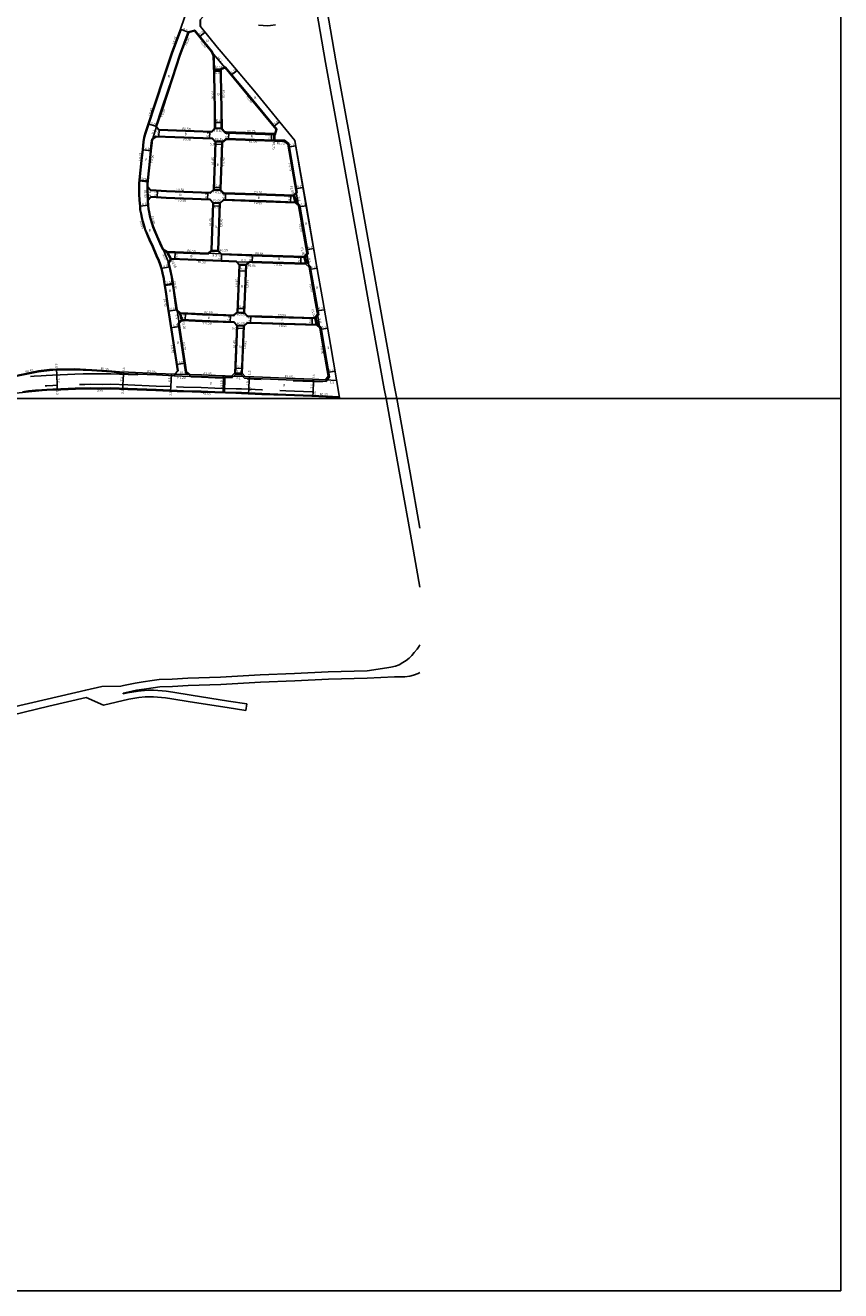
# Model space of a CAD drawing. Units: metres. Extents: x 8000 to 12000, y -99000 to -96000.
# Drawn here: x 11452 to 12000, y -98400 to -97549 of the extents above; entities that cross this region are included whole.
import ezdxf

# ---------------------------------------------------------------- set-up
doc = ezdxf.new("R2010")
doc.units = ezdxf.units.M
doc.header["$LTSCALE"] = 2.5
for name, color, linetype in [('側溝・桝', 7, 'Continuous'), ('図郭', 7, 'Continuous'), ('幅員', 7, 'Continuous'), ('歩道・分離帯・安全施設', 7, 'Continuous'), ('舗装', 7, 'Continuous'), ('道路', 7, 'Continuous')]:
    doc.layers.add(name, color=color, linetype=linetype)

msp = doc.modelspace()

# ---------------------------------------------------------------- linework, layer by layer
at = {"layer": '側溝・桝'}
for points in [[(11542.57, -97709.58), (11541.61, -97707.23), (11540.12, -97703.73), (11537.52, -97697.78), (11535.31, -97693.08), (11533.83, -97689.32), (11532.53, -97686.49), (11531.81, -97683.94), (11530.95, -97680.95), (11530.22, -97678.26), (11529.64, -97675.65), (11529.09, -97673.08), (11528.99, -97670.5), (11528.56, -97666.5), (11528.38, -97662.53), (11528.43, -97658.31), (11528.44, -97655.46), (11528.91, -97650.6), (11530.06, -97639.94), (11530.82, -97632.45), (11531.33, -97627.2), (11531.83, -97624.46), (11532.57, -97621.42), (11534.62, -97615.39), (11538.72, -97603.09), (11545.46, -97582.59), (11550.53, -97567.25), (11556.32, -97551.78), (11555.89, -97551.62)], [(11539.34, -97617.19), (11539.41, -97617), (11543.51, -97604.68), (11550.25, -97584.17), (11555.29, -97568.93), (11561.14, -97553.3), (11565.56, -97552.11), (11577.18, -97566.51)], [(11578.5, -97569.39), (11578.8, -97581.83), (11579.09, -97594.16), (11579.34, -97605.31), (11579.41, -97618.42), (11576.95, -97620.8)], [(11577.18, -97566.51), (11578.5, -97569.39)], [(11582.72, -97578.44), (11578.72, -97578.43)], [(11582.73, -97578.99), (11578.73, -97578.98)], [(11619.68, -97622.53), (11620.81, -97618.79), (11602.17, -97596.19), (11586.12, -97576.96), (11582.72, -97578.44), (11582.8, -97581.73), (11583.09, -97594.07), (11583.34, -97605.26), (11583.42, -97618.62), (11586.09, -97621.38)], [(11539.34, -97617.19), (11541.34, -97619.54), (11576.95, -97620.8)], [(11533.48, -97657.39), (11533.49, -97655.72), (11533.94, -97651.11), (11535.09, -97640.46), (11535.82, -97633.24), (11535.85, -97632.95), (11536.33, -97627.9), (11536.77, -97625.52), (11536.78, -97625.47)], [(11579.28, -97627.58), (11579.65, -97627.24), (11577.41, -97624.82), (11539.39, -97623.47), (11536.78, -97625.47)], [(11583.41, -97618.02), (11579.41, -97617.81)], [(11583.42, -97618.62), (11579.41, -97618.42)], [(11618.73, -97626.2), (11586.4, -97625.09), (11583.9, -97627.41), (11584.28, -97627.81)], [(11586.11, -97620.63), (11586.09, -97621.38), (11586.56, -97621.39), (11619.68, -97622.53), (11619.39, -97621.77)], [(11618.65, -97622.5), (11618.74, -97626.75)], [(11619.4, -97622.52), (11619.47, -97626.03)], [(11579.75, -97627.25), (11579.18, -97641.15), (11578.56, -97658.82), (11578.54, -97659.32), (11578.09, -97659.3)], [(11584.47, -97626.88), (11579.12, -97626.67)], [(11583.9, -97627.41), (11579.65, -97627.24)], [(11583.85, -97627.4), (11583.27, -97641.3), (11582.66, -97658.98), (11582.64, -97659.48), (11583.09, -97659.5)], [(11634.5, -97661.32), (11628.78, -97628.35), (11625.94, -97626.25), (11618.72, -97626)], [(11528.62, -97653.6), (11533.65, -97654.1)], [(11528.67, -97653.1), (11533.7, -97653.6)], [(11533.48, -97657.39), (11533.67, -97666.82)], [(11533.98, -97657.39), (11534.17, -97666.79)], [(11535.79, -97660.07), (11534, -97658.14)], [(11578.79, -97659.33), (11576.06, -97661.87), (11575.87, -97661.87), (11546.54, -97660.8), (11535.79, -97660.07)], [(11582.64, -97659.48), (11578.54, -97659.32)], [(11582.31, -97659.47), (11584.81, -97662.17), (11585.05, -97662.17), (11585.35, -97662.18), (11613.79, -97663.12), (11631.82, -97663.84)], [(11543.98, -97699.95), (11542.12, -97695.69), (11539.95, -97691.08), (11538.47, -97687.33), (11537.29, -97684.75), (11536.67, -97682.55), (11535.81, -97679.59), (11535.12, -97677.04), (11534.57, -97674.56), (11534.12, -97672.45), (11534.03, -97670.13), (11533.67, -97666.82)], [(11534.16, -97666.07), (11536.04, -97664.1)], [(11578.41, -97668.58), (11575.88, -97665.87), (11575.75, -97665.87), (11546.33, -97664.79), (11536.04, -97664.1)], [(11582.48, -97668.23), (11577.87, -97668)], [(11582.84, -97660.04), (11578.23, -97659.86)], [(11581.92, -97668.76), (11584.8, -97666.07), (11585.03, -97666.07), (11585.23, -97666.08), (11613.65, -97667.01), (11632.98, -97667.79)], [(11633.15, -97668.35), (11631.66, -97663.28)], [(11634.56, -97669.58), (11632.45, -97662.43)], [(11632.69, -97663.27), (11634.5, -97661.32)], [(11634.08, -97667.97), (11636.23, -97669.86)], [(11577.69, -97668.55), (11578.14, -97668.57), (11577.02, -97700.25)], [(11582.23, -97668.77), (11578.14, -97668.57)], [(11582.68, -97668.79), (11582.23, -97668.77), (11581.12, -97700.42)], [(11636.23, -97669.86), (11641.87, -97702.44)], [(11543.98, -97699.95), (11546.78, -97701.66)], [(11546.78, -97701.66), (11574.56, -97702.77)], [(11546.78, -97701.66), (11549.29, -97706.29)], [(11547.42, -97701.69), (11549.65, -97705.78)], [(11574.56, -97702.77), (11576.71, -97700.78)], [(11582.1, -97701.02), (11576, -97700.75)], [(11581.57, -97700.44), (11576.57, -97700.23)], [(11583.37, -97703.18), (11581.32, -97700.98)], [(11552.48, -97783.55), (11554.36, -97781.43), (11548.61, -97743.69), (11548.15, -97740.98), (11546.24, -97728.04), (11545.29, -97721.4), (11544.97, -97719.3), (11544.07, -97715.43), (11543.42, -97712.48), (11542.57, -97709.58)], [(11596.05, -97710.17), (11593.56, -97707.49), (11583.39, -97707.13), (11549.65, -97705.78), (11547.55, -97708.8)], [(11547.55, -97708.8), (11547.64, -97709.04), (11548.27, -97711.26), (11548.92, -97714.2), (11549.89, -97718.36), (11550.23, -97720.68), (11551.19, -97727.32), (11553.13, -97740.55)], [(11583.37, -97703.18), (11610.85, -97704.14), (11639.09, -97705)], [(11595.34, -97710.15), (11595.79, -97710.17), (11594.46, -97741.8)], [(11600.34, -97710.34), (11595.34, -97710.15)], [(11600.13, -97709.78), (11595.52, -97709.6)], [(11600.34, -97710.34), (11599.89, -97710.32), (11598.56, -97742.08)], [(11599.56, -97710.31), (11602.33, -97707.74), (11604.17, -97707.81), (11610.72, -97708.04), (11640.07, -97708.93)], [(11638.95, -97704.44), (11640.21, -97709.48)], [(11639.75, -97703.52), (11641.11, -97708.95)], [(11640.02, -97704.59), (11641.87, -97702.44)], [(11641.11, -97708.95), (11643.23, -97710.88)], [(11643.23, -97710.88), (11647.5, -97734.74), (11649.03, -97743.58), (11646.79, -97746.17), (11646.11, -97745.58)], [(11545.58, -97723.46), (11550.51, -97722.6)], [(11545.66, -97724), (11550.59, -97723.15)], [(11553.13, -97740.55), (11555.65, -97742.83)], [(11555.37, -97742.58), (11556.45, -97747.11)], [(11555.65, -97742.83), (11570.76, -97743.56), (11591.88, -97744.42), (11594.15, -97742.33)], [(11555.65, -97742.83), (11555.93, -97742.34)], [(11556.05, -97742.85), (11557.02, -97746.9)], [(11599.55, -97742.7), (11593.46, -97742.28)], [(11594.7, -97741.82), (11594.02, -97741.77)], [(11599.01, -97742.11), (11594.7, -97741.82)], [(11598.75, -97742.64), (11600.77, -97744.84), (11601.28, -97744.86), (11610.62, -97745.13), (11646.8, -97746.15)], [(11557.14, -97747.41), (11556.67, -97746.88), (11554.35, -97749.33), (11559.39, -97782.24), (11561.2, -97783.84)], [(11593.97, -97750.58), (11591.98, -97748.43), (11570.58, -97747.56), (11556.67, -97746.88)], [(11594.24, -97751.14), (11592.96, -97783.83)], [(11648.17, -97750.09), (11610.51, -97749.03), (11600.78, -97748.74), (11598.58, -97750.77)], [(11647.27, -97750.06), (11646.25, -97746.13)], [(11648.34, -97750.23), (11647.18, -97745.72)], [(11656.19, -97785.35), (11652.61, -97764.27), (11650.51, -97752.11), (11648.17, -97750.09), (11647.41, -97750.62)], [(11368.46, -97795.48), (11374.9, -97794.67), (11397.9, -97791.61), (11421.11, -97788.53), (11443.92, -97785.5), (11445.88, -97784.99), (11460.49, -97781.91), (11467.84, -97781.08), (11472.63, -97780.69), (11475.94, -97780.71), (11484.53, -97780.58), (11496.26, -97781.16), (11509.64, -97782.09), (11514.78, -97782.63), (11516.28, -97782.69)], [(11517.56, -97783.24), (11520.9, -97783.37), (11539.9, -97784.09), (11551.86, -97784.58)], [(11551.9, -97783.53), (11551.86, -97784.73), (11562.25, -97785.08), (11562.29, -97783.88)], [(11562.26, -97784.93), (11570.1, -97785.17), (11579.37, -97785.53), (11584.67, -97785.7)], [(11584.78, -97785.95), (11584.57, -97795.6)], [(11585.88, -97785.99), (11585.67, -97795.63)], [(11585.96, -97785.74), (11590.76, -97785.88), (11592.96, -97783.83)], [(11592.96, -97783.83), (11592.55, -97782.78)], [(11592.9, -97783.89), (11597.14, -97784)], [(11597.06, -97783.91), (11597.55, -97782.89)], [(11599.07, -97786.15), (11611.08, -97786.71), (11627.11, -97787.3), (11644.79, -97788.01), (11653.98, -97788.44)], [(11653.98, -97788.44), (11656.19, -97785.35)], [(11656.19, -97785.35), (11655.2, -97784.92)], [(11662.82, -97798.77), (11644.36, -97797.9), (11626.73, -97797.2), (11610.67, -97796.61), (11596.91, -97795.96), (11593.24, -97795.87), (11579.02, -97795.43), (11569.76, -97795.06), (11557.93, -97794.7), (11553.7, -97794.57), (11539.5, -97793.98), (11520.51, -97793.26), (11509.05, -97792.81), (11503.37, -97792.88), (11495.15, -97792.79), (11490.79, -97792.88), (11485.22, -97793.03), (11475.46, -97793.46), (11470.15, -97793.61), (11466.13, -97793.81), (11462.81, -97794.02), (11458.4, -97794.35), (11453.7, -97794.86), (11449.62, -97795.35)]]:
    msp.add_lwpolyline(points, dxfattribs=at)
at = {"layer": '側溝・桝', "flags": 128}
for points in [[(11599.35, -97750.81), (11593.26, -97750.55)], [(11598.78, -97751.33), (11593.79, -97751.13)], [(11598.33, -97751.31), (11597.06, -97783.91)], [(11551.9, -97783.53), (11562.29, -97783.88)], [(11593, -97782.79), (11597.1, -97782.9)], [(11597.06, -97783.91), (11599.07, -97786.15)]]:
    msp.add_lwpolyline(points, dxfattribs=at)
at = {"layer": '側溝・桝'}
for points in [[(11516.25, -97783.44), (11516.3, -97782.14), (11517.6, -97782.19), (11517.55, -97783.49)], [(11584.66, -97785.95), (11584.7, -97784.65), (11586, -97784.69), (11585.96, -97785.99)]]:
    msp.add_lwpolyline(points, close=True, dxfattribs=at)
at = {"layer": '図郭'}
for points in [[(11200, -97800), (12000, -97800), (12000, -97200), (11200, -97200)], [(11200, -98400), (12000, -98400), (12000, -97800), (11200, -97800)]]:
    msp.add_lwpolyline(points, close=True, dxfattribs=at)
at = {"layer": '幅員'}
for points in [[(11561.51, -97553.72), (11555.89, -97551.62)], [(11568.68, -97556.77), (11572.57, -97553.63)], [(11576.75, -97566.78), (11585.98, -97577.57)], [(11578.25, -97579.95), (11583.25, -97579.83)], [(11590.14, -97582.56), (11593.98, -97579.36)], [(11539.91, -97617.08), (11534.22, -97615.18)], [(11539.91, -97617.08), (11537.24, -97625.75)], [(11578.89, -97614.34), (11583.89, -97614.32)], [(11618.72, -97617.03), (11622.57, -97613.85)], [(11541.58, -97619.05), (11541.4, -97624.04)], [(11575.45, -97625.25), (11575.63, -97620.26)], [(11588.21, -97625.7), (11588.38, -97620.71)], [(11617.08, -97626.69), (11617.25, -97621.7)], [(11530.34, -97632.71), (11536.31, -97633.28)], [(11579.23, -97628.87), (11584.23, -97629.07)], [(11628.47, -97630.91), (11633.59, -97630.03)], [(11534.17, -97666.79), (11533.98, -97657.39)], [(11578.14, -97657.94), (11583.14, -97658.12)], [(11633.3, -97658.82), (11638.43, -97657.93)], [(11540.19, -97664.88), (11540.53, -97659.89)], [(11574.23, -97666.31), (11574.41, -97661.31)], [(11586.16, -97666.66), (11586.33, -97661.66)], [(11630.01, -97668.22), (11630.21, -97663.22)], [(11635.4, -97670.33), (11633.7, -97661.08)], [(11528.54, -97670.53), (11534.5, -97669.89)], [(11577.62, -97670.39), (11582.62, -97670.57)], [(11635.54, -97671.12), (11640.56, -97670.25)], [(11544.37, -97699.6), (11548.14, -97708.81)], [(11552.24, -97706.38), (11552.44, -97701.39)], [(11574.37, -97702.27), (11583.61, -97702.64)], [(11640.53, -97699.93), (11645.55, -97699.06)], [(11642.43, -97711.5), (11640.91, -97702.18)], [(11583.61, -97702.64), (11583.44, -97707.63)], [(11602.53, -97708.3), (11593.34, -97707.98)], [(11604.15, -97708.36), (11604.33, -97703.36)], [(11636.84, -97709.38), (11636.99, -97704.38)], [(11542.98, -97712.59), (11548.84, -97711.29)], [(11595.18, -97714.15), (11600.17, -97714.36)], [(11642.74, -97713.24), (11647.86, -97712.32)], [(11553.65, -97740.27), (11547.72, -97741.14)], [(11555.1, -97749.56), (11553.65, -97740.27)], [(11559.14, -97747.5), (11559.38, -97742.51)], [(11589.48, -97748.83), (11589.69, -97743.83)], [(11594.12, -97739.3), (11599.11, -97739.51)], [(11603.25, -97744.36), (11603.1, -97749.36)], [(11647.69, -97741.08), (11652.81, -97740.19)], [(11649.68, -97752.58), (11648.07, -97743.31)], [(11555.38, -97751.42), (11549.47, -97752.32)], [(11593.72, -97752.73), (11598.72, -97752.93)], [(11644.44, -97750.53), (11644.58, -97745.53)], [(11649.84, -97753.55), (11654.97, -97752.66)], [(11553.24, -97777.07), (11559.17, -97776.16)], [(11472.61, -97780.14), (11472.72, -97784.09)], [(11472.72, -97784.09), (11472.92, -97791.08)], [(11517.54, -97783.69), (11517.27, -97790.68)], [(11517.6, -97782.19), (11517.54, -97783.69)], [(11549.46, -97791.94), (11549.81, -97783.45)], [(11562.29, -97783.88), (11551.9, -97783.53)], [(11590.36, -97784.82), (11599.55, -97785.12)], [(11592.68, -97779.62), (11597.67, -97779.82)], [(11602.21, -97786.75), (11601.88, -97793.74)], [(11602.28, -97785.25), (11602.21, -97786.75)], [(11645.43, -97788.49), (11645.5, -97786.99)], [(11653.46, -97787.36), (11660.95, -97787.72)], [(11654.79, -97782.49), (11659.91, -97781.62)], [(11472.92, -97791.08), (11473, -97794.08)], [(11517.27, -97790.68), (11517.15, -97793.68)], [(11549.46, -97791.94), (11549.33, -97794.94)], [(11601.88, -97793.74), (11601.74, -97796.74)], [(11645.1, -97795.48), (11644.96, -97798.48)], [(11645.1, -97795.48), (11645.43, -97788.49)]]:
    msp.add_lwpolyline(points, dxfattribs=at)
at = {"layer": '歩道・分離帯・安全施設', "flags": 128}
for points in [[(11569.25, -97549.64), (11569.3, -97545.2), (11578.5, -97534.87), (11578.87, -97534.54), (11579.63, -97534.08), (11580.73, -97533.81), (11581.77, -97533.74), (11582.7, -97533.93), (11583.87, -97534.32), (11585.08, -97534.87), (11586.2, -97535.51), (11588.81, -97537.51)], [(11651.63, -97734), (11647.4, -97710.33), (11640.1, -97668.15), (11632.91, -97626.54)], [(11662.81, -97799.34), (11656.75, -97763.56), (11651.63, -97734)], [(11455.15, -97785.2), (11457.54, -97784.94), (11462.16, -97784.6), (11465.59, -97784.37), (11469.79, -97784.17), (11475.12, -97784.02), (11484.88, -97783.59), (11490.56, -97783.43), (11495.1, -97783.33), (11503.37, -97783.43), (11509.18, -97783.36), (11520.88, -97783.82), (11527.26, -97784.06)], [(11563, -97785.4), (11570.09, -97785.62), (11579.35, -97785.98), (11584.25, -97786.14)], [(11600.72, -97786.68), (11610.31, -97787.13)], [(11465.01, -97791.43), (11465.99, -97791.36), (11470.06, -97791.16), (11473.31, -97791.07)], [(11491.62, -97790.41), (11487.93, -97790.46)], [(11491.62, -97790.41), (11495.14, -97790.34), (11503.37, -97790.43), (11509.08, -97790.36), (11520.61, -97790.81), (11539.6, -97791.53), (11549.46, -97791.94)], [(11553.33, -97792.1), (11553.79, -97792.12), (11558.01, -97792.25)], [(11558.01, -97792.25), (11569.84, -97792.61), (11579.11, -97792.98), (11593.31, -97793.42), (11597, -97793.51), (11610.77, -97794.16), (11611.21, -97794.17)], [(11622.68, -97794.6), (11626.83, -97794.75), (11644.46, -97795.45), (11645.1, -97795.48)], [(11631.77, -97787.94), (11644.77, -97788.46), (11651.58, -97788.78)]]:
    msp.add_lwpolyline(points, dxfattribs=at)
at = {"layer": '道路'}
for points in [[(11694.24, -97800), (11693.04, -97793.33), (11683.13, -97738.66), (11678.48, -97712.05), (11673.3, -97683.34), (11662.74, -97624.35), (11653.49, -97573.97), (11645.18, -97525.57), (11638.53, -97490.28), (11633.9, -97486.93), (11632.01, -97474.94), (11625.04, -97455.16), (11622.51, -97446.57)], [(11701.36, -97800), (11699.93, -97792.09), (11690.02, -97737.43), (11685.37, -97710.82), (11680.19, -97682.11), (11669.62, -97623.1), (11660.39, -97572.75), (11652.07, -97524.33), (11645.4, -97488.93), (11649.3, -97484.2), (11647.03, -97472.38), (11647.85, -97472.29), (11646.82, -97446.57)], [(11569.4, -97545.24), (11569.35, -97549.64)], [(11619.76, -97548.6), (11616.59, -97548.99), (11614.27, -97549.22), (11611.67, -97549.07), (11608.34, -97548.84)], [(11539.91, -97617.08), (11543.99, -97604.84), (11550.73, -97584.33), (11555.77, -97569.1), (11561.51, -97553.72)], [(11565.38, -97552.68), (11576.75, -97566.78)], [(11539.91, -97617.08), (11541.58, -97619.05), (11576.76, -97620.3), (11578.91, -97618.21), (11578.84, -97605.32), (11578.59, -97594.17), (11578.3, -97581.84), (11578, -97569.5)], [(11583.23, -97578.76), (11583.3, -97581.72), (11583.59, -97594.06), (11583.84, -97605.25), (11583.91, -97618.41), (11586.06, -97620.63), (11586.59, -97620.64), (11619.39, -97621.77)], [(11533.98, -97657.39), (11533.99, -97655.74), (11534.43, -97651.16), (11535.58, -97640.52), (11536.31, -97633.28), (11536.83, -97627.97), (11537.24, -97625.75)], [(11537.24, -97625.75), (11539.55, -97623.98), (11577.19, -97625.31)], [(11577.19, -97625.31), (11579.28, -97627.58)], [(11633.7, -97661.08), (11628.09, -97628.77), (11625.68, -97626.99), (11586.6, -97625.65), (11584.28, -97627.81)], [(11579.28, -97627.58), (11578.73, -97641.13), (11578.11, -97658.8), (11578.09, -97659.3)], [(11584.28, -97627.81), (11583.72, -97641.32), (11583.11, -97659), (11583.09, -97659.5)], [(11536.02, -97659.59), (11533.98, -97657.39)], [(11575.87, -97661.37), (11546.57, -97660.3), (11536.02, -97659.59)], [(11578.09, -97659.3), (11575.87, -97661.37)], [(11583.09, -97659.5), (11585.06, -97661.62), (11585.36, -97661.63), (11613.81, -97662.57), (11631.66, -97663.28)], [(11534.17, -97666.79), (11536.24, -97664.61)], [(11534.17, -97666.79), (11534.53, -97670.09), (11534.61, -97672.39), (11535.06, -97674.46), (11535.61, -97676.92), (11536.29, -97679.45), (11537.15, -97682.41), (11537.76, -97684.57), (11538.93, -97687.14), (11540.41, -97690.88), (11542.58, -97695.49), (11544.37, -97699.6)], [(11536.24, -97664.61), (11546.31, -97665.29), (11575.66, -97666.36)], [(11575.66, -97666.36), (11577.69, -97668.55)], [(11582.68, -97668.79), (11585.01, -97666.62), (11585.21, -97666.63), (11613.63, -97667.56), (11633.15, -97668.35)], [(11631.66, -97663.28), (11633.7, -97661.08)], [(11633.15, -97668.35), (11635.4, -97670.33)], [(11576.57, -97700.23), (11577.69, -97668.55)], [(11582.68, -97668.79), (11581.57, -97700.44)], [(11635.4, -97670.33), (11640.91, -97702.18)], [(11544.37, -97699.6), (11546.93, -97701.17), (11574.37, -97702.27)], [(11574.37, -97702.27), (11576.57, -97700.23)], [(11583.61, -97702.64), (11581.57, -97700.44)], [(11638.95, -97704.44), (11640.91, -97702.18)], [(11553.65, -97740.27), (11551.74, -97727.24), (11550.78, -97720.6), (11550.43, -97718.26), (11549.46, -97714.08), (11548.8, -97711.13), (11548.16, -97708.86), (11548.14, -97708.81), (11549.9, -97706.29), (11583.4, -97707.63), (11593.34, -97707.98), (11595.34, -97710.15)], [(11583.61, -97702.64), (11610.86, -97703.59), (11638.95, -97704.44)], [(11595.34, -97710.15), (11594.02, -97741.77)], [(11600.34, -97710.34), (11599.01, -97742.11)], [(11600.34, -97710.34), (11602.53, -97708.3), (11604.15, -97708.36), (11610.7, -97708.59), (11640.21, -97709.48)], [(11640.21, -97709.48), (11642.43, -97711.5)], [(11642.43, -97711.5), (11646.61, -97734.89), (11648.07, -97743.31)], [(11553.65, -97740.27), (11555.93, -97742.34), (11570.78, -97743.06), (11591.69, -97743.92), (11594.02, -97741.77)], [(11599.01, -97742.11), (11601.02, -97744.3), (11601.3, -97744.31), (11610.64, -97744.58), (11646.11, -97745.58)], [(11555.1, -97749.56), (11560.05, -97781.89), (11562.29, -97783.88)], [(11647.41, -97750.62), (11610.49, -97749.58), (11600.99, -97749.3), (11598.78, -97751.33)], [(11653.46, -97787.36), (11655.2, -97784.92)], [(11716.95, -97926.74), (11711.69, -97897.46), (11703.46, -97851.18), (11694.24, -97800)], [(11716.95, -97887.08), (11710.35, -97849.95), (11701.36, -97800)], [(11441.29, -98008.05), (11466.35, -98002.07), (11492.22, -97996.1), (11492.24, -97996.1), (11503.03, -97993.7), (11515.79, -97993.37), (11517.61, -97992.99), (11525.58, -97991.31), (11530.82, -97990.52), (11536.84, -97989.65), (11541.65, -97989.02), (11550.44, -97988.64), (11560.99, -97988.11), (11582.91, -97987.36), (11609.45, -97985.88), (11632.61, -97984.98), (11655.22, -97983.87), (11681.43, -97983.02), (11694.64, -97981), (11697.38, -97980.65), (11700.49, -97979.96), (11703, -97978.97), (11705.53, -97977.51), (11707.64, -97976.15), (11709.69, -97974.53), (11711.65, -97972.85), (11713.21, -97970.87), (11715.07, -97968.58), (11716.55, -97966.42), (11716.95, -97965.71)], [(11517.31, -97998.06), (11518.61, -97997.79), (11526.45, -97996.13), (11531.53, -97995.37), (11537.51, -97994.5), (11542.07, -97993.91), (11550.67, -97993.54), (11561.19, -97993.01), (11583.13, -97992.25), (11609.68, -97990.77), (11632.82, -97989.88), (11655.42, -97988.76), (11681.61, -97987.92), (11699.8, -97987.17), (11706.82, -97987.13), (11710.14, -97986.61), (11712.72, -97986.04), (11715.73, -97984.9), (11716.95, -97984.27)], [(11442.43, -98012.82), (11467.47, -98006.84), (11492.46, -98001.07), (11504.16, -98006.1), (11521.21, -98002.21), (11528.01, -98001.12), (11532.14, -98000.68), (11534.57, -98000.51), (11537.75, -98000.53), (11540.46, -98000.7), (11543.18, -98000.93), (11545.79, -98001.19), (11550.07, -98001.86), (11562.5, -98003.9), (11587.46, -98007.85), (11599.93, -98009.8)], [(11599.93, -98009.8), (11600.62, -98005.37)]]:
    msp.add_lwpolyline(points, dxfattribs=at)
at = {"layer": '道路', "flags": 128}
for points in [[(11555.89, -97551.62), (11561.25, -97535.83)], [(11542.14, -97709.73), (11541.19, -97707.41), (11539.7, -97703.91), (11537.11, -97697.96), (11534.9, -97693.26), (11533.41, -97689.49), (11532.11, -97686.65), (11531.38, -97684.06), (11530.52, -97681.07), (11529.78, -97678.36), (11529.2, -97675.74), (11528.64, -97673.14), (11528.54, -97670.53), (11528.11, -97666.53), (11527.93, -97662.54), (11527.98, -97658.31), (11527.99, -97655.44), (11528.47, -97650.55), (11529.62, -97639.89), (11530.37, -97632.4), (11530.88, -97627.14), (11531.39, -97624.37), (11532.14, -97621.29), (11534.19, -97615.24), (11538.29, -97602.95), (11545.03, -97582.45), (11550.11, -97567.11), (11555.89, -97551.62)], [(11561.51, -97553.72), (11565.38, -97552.68)], [(11569.35, -97549.64), (11580.68, -97563.69), (11589.8, -97574.34), (11605.63, -97593.32), (11632.97, -97626.45)], [(11578, -97569.5), (11576.75, -97566.78)], [(11583.23, -97578.76), (11585.98, -97577.57)], [(11585.98, -97577.57), (11601.78, -97596.51), (11620.25, -97618.9)], [(11619.39, -97621.77), (11620.25, -97618.9)], [(11632.97, -97626.45), (11640.2, -97668.14), (11647.5, -97710.32), (11651.73, -97733.98)], [(11551.9, -97783.53), (11553.89, -97781.29), (11548.17, -97743.76), (11547.7, -97741.05), (11545.8, -97728.1), (11544.84, -97721.47), (11544.53, -97719.38), (11543.63, -97715.53), (11542.98, -97712.59), (11542.14, -97709.73)], [(11662.91, -97799.32), (11656.85, -97763.54), (11651.73, -97733.98)], [(11648.07, -97743.31), (11646.11, -97745.58)], [(11557.14, -97747.41), (11555.1, -97749.56)], [(11591.75, -97748.92), (11570.56, -97748.06), (11557.14, -97747.41)], [(11593.79, -97751.13), (11591.75, -97748.92)], [(11593.79, -97751.13), (11592.55, -97782.78)], [(11598.78, -97751.33), (11597.55, -97782.89)], [(11647.41, -97750.62), (11649.68, -97752.58)], [(11655.2, -97784.92), (11651.73, -97764.42), (11649.68, -97752.58)], [(11514.83, -97782.08), (11509.69, -97781.54), (11496.29, -97780.61), (11484.53, -97780.03), (11475.94, -97780.16), (11472.61, -97780.14), (11467.79, -97780.53), (11460.41, -97781.36), (11445.74, -97784.46)], [(11514.83, -97782.08), (11520.94, -97782.32), (11539.94, -97783.04), (11551.9, -97783.53)], [(11562.29, -97783.88), (11570.14, -97784.12), (11579.41, -97784.49), (11590.36, -97784.82)], [(11592.55, -97782.78), (11590.36, -97784.82)], [(11597.55, -97782.89), (11599.55, -97785.12)], [(11599.55, -97785.12), (11611.12, -97785.67), (11627.15, -97786.25), (11644.83, -97786.96), (11653.46, -97787.36)], [(11417.92, -97800), (11422.54, -97799.39), (11445.19, -97796.38), (11449.68, -97795.9), (11453.77, -97795.4), (11458.45, -97794.9), (11462.85, -97794.57), (11466.16, -97794.36), (11470.17, -97794.16), (11475.48, -97794.01), (11485.24, -97793.58), (11490.8, -97793.43), (11495.16, -97793.34), (11503.37, -97793.43), (11509.04, -97793.36), (11520.49, -97793.81), (11539.48, -97794.53), (11553.68, -97795.12), (11557.91, -97795.25)], [(11557.91, -97795.25), (11569.74, -97795.61), (11579, -97795.98), (11593.23, -97796.42), (11596.89, -97796.51), (11610.64, -97797.16), (11626.71, -97797.75), (11644.33, -97798.45), (11662.91, -97799.32)], [(11517.39, -97998.48), (11517.31, -97998.06)], [(11600.62, -98005.37), (11588.15, -98003.42), (11563.22, -97999.47), (11550.78, -97997.43), (11546.36, -97996.74), (11543.59, -97996.47), (11540.79, -97996.23), (11537.91, -97996.05), (11534.42, -97996.02), (11531.74, -97996.22), (11527.42, -97996.68), (11520.36, -97997.8), (11517.39, -97998.48)]]:
    msp.add_lwpolyline(points, dxfattribs=at)

# ---------------------------------------------------------------- texts
at = {"layer": '側溝・桝'}
for s, rotation, p in [('L0.45', 69.50506, (11551.79, -97561.88)), ('F0.50', 69.50506, (11560.16, -97562.63)), ('F0.50', 308.89236, (11569.04, -97560.17)), ('F0.55', 359.93302, (11578.81, -97578.13)), ('F0.50', 271.35177, (11576.72, -97593.28)), ('F0.50', 271.35177, (11583.8, -97592.35)), ('F0.50', 309.52828, (11599.94, -97597.19)), ('L0.45', 71.56225, (11535.68, -97609.99)), ('F0.50', 71.56225, (11543.97, -97610.74)), ('F0.50', 357.96848, (11557.24, -97619.35)), ('F0.50', 357.96848, (11557.73, -97626.48)), ('F0.60', 357.1106, (11578.66, -97620.58)), ('F0.55', 357.77586, (11579.2, -97626.27)), ('F0.75', 358.03417, (11600.98, -97620.89)), ('F0.55', 358.03417, (11601.72, -97628.02)), ('F0.75', 271.15426, (11617.89, -97627.18)), ('F0.75', 358.03417, (11620.56, -97629.05)), ('L0.45', 84.23487, (11529.35, -97640.08)), ('F0.50', 83.83155, (11537.34, -97641.45)), ('L0.45', 88.0043, (11578.41, -97643.11)), ('L0.45', 88.0043, (11585.51, -97643.26)), ('F0.75', 279.83758, (11628.48, -97641.85)), ('F0.50', 354.35775, (11528.58, -97652.85)), ('F0.50', 271.04605, (11531.51, -97659.49)), ('F0.50', 357.90846, (11553.04, -97660.28)), ('F1.00', 286.41695, (11629.44, -97657.23)), ('F0.50', 357.90846, (11554.15, -97667.43)), ('F0.55', 357.16412, (11577.66, -97667.63)), ('F0.55', 357.73358, (11577.73, -97661.75)), ('F0.55', 358.11734, (11605.37, -97669.14)), ('F0.55', 358.11734, (11605.52, -97662.04)), ('L0.45', 285.14749, (11528.53, -97680.8)), ('F0.50', 285.14749, (11536.01, -97677.45)), ('L0.45', 87.97782, (11576.89, -97684.17)), ('L0.45', 87.97782, (11583.98, -97684.38)), ('F0.90', 279.82057, (11635.61, -97682.4)), ('F0.50', 357.70623, (11560.59, -97701.46)), ('F0.55', 358.61761, (11582.37, -97700.89)), ('F0.55', 357.996, (11606.26, -97703.18)), ('F1.00', 284.04826, (11636.77, -97698.5)), ('F0.55', 298.55328, (11549.5, -97707.64)), ('F0.50', 357.70623, (11567.46, -97708.85)), ('F0.55', 357.82351, (11601.12, -97711.25)), ('F0.55', 358.25874, (11618.95, -97710.69)), ('F0.55', 9.87935, (11545.42, -97723.16)), ('F0.55', 278.22071, (11551.12, -97721.24)), ('L0.45', 87.59367, (11594.47, -97724.96)), ('L0.45', 87.59367, (11601.56, -97725.46)), ('F0.90', 280.14474, (11642.6, -97722.97)), ('L0.45', 278.34996, (11544.63, -97732.9)), ('F0.50', 357.66606, (11572.02, -97742.86)), ('F0.55', 356.11057, (11593.78, -97744.25)), ('F0.55', 358.39174, (11621.44, -97744.64)), ('F1.00', 284.47992, (11643.91, -97740.14)), ('F0.60', 283.46792, (11556.79, -97748.21)), ('F0.50', 357.66606, (11571.4, -97749.94)), ('F0.55', 357.62281, (11593.78, -97750.2)), ('F0.55', 358.39174, (11622.17, -97751.76)), ('L0.45', 87.76799, (11592.95, -97766.19)), ('L0.45', 87.76799, (11600.04, -97766.48)), ('L0.45', 278.66422, (11549.42, -97764.29)), ('F0.70', 278.70743, (11557.29, -97762.24)), ('F0.90', 279.61547, (11649.95, -97764.98)), ('F0.55', 11.90178, (11451.87, -97782.91)), ('F0.55', 356.02252, (11502.27, -97780.78)), ('F1.05', 357.83171, (11533.7, -97782.55)), ('F1.20', 358.11524, (11553.86, -97786.65)), ('F1.05', 357.71902, (11571.39, -97783.92)), ('F1.10', 358.44718, (11592.47, -97782.52)), ('F1.05', 357.89643, (11626.08, -97785.96)), ('F0.55', 359.3317, (11498.35, -97795.22)), ('F0.55', 357.71902, (11570.77, -97797.5)), ('F1.10', 88.76561, (11584.27, -97793.24)), ('F0.55', 357.30296, (11649.57, -97797.83))]:
    msp.add_text(s, height=1.6, rotation=rotation, dxfattribs=at).set_placement(p)
at = {"layer": '幅員'}
for s, rotation, p in [('6.0', 339.50506, (11557.58, -97551.98)), ('5.0', 38.89236, (11569.46, -97555.83)), ('14.2', 310.53201, (11580.38, -97570.64)), ('5.0', 1.39497, (11579.32, -97581.74)), ('5.0', 39.83947, (11590.9, -97581.6)), ('6.0', 341.56225, (11535.91, -97615.48)), ('5.0', 0.31876, (11580.09, -97614.09)), ('5.0', 39.52828, (11619.48, -97616.08)), ('9.1', 72.87998, (11538, -97622.41)), ('5.0', 87.96848, (11541.2, -97622.84)), ('5.0', 87.96848, (11575.24, -97624.04)), ('5.0', 88.03417, (11588, -97624.5)), ('5.0', 88.03417, (11616.87, -97625.49)), ('6.0', 354.48881, (11532.06, -97632.62)), ('5.0', 357.64328, (11575.85, -97629.57)), ('5.2', 9.83758, (11629.72, -97630.44)), ('5.0', 358.0043, (11579.35, -97657.73)), ('5.2', 9.83758, (11634.56, -97658.35)), ('6.0', 6.12765, (11530.21, -97670.1)), ('9.4', 271.14259, (11534.46, -97660.69)), ('5.0', 86.1436, (11540.03, -97663.66)), ('5.0', 87.90846, (11574.02, -97665.1)), ('5.0', 88.11734, (11585.95, -97665.45)), ('5.0', 87.7039, (11629.81, -97667.01)), ('9.4', 280.4447, (11634.56, -97664.38)), ('5.0', 357.97782, (11578.62, -97672.35)), ('5.1', 9.82057, (11636.9, -97670.63)), ('5.0', 87.70623, (11554.08, -97705.18)), ('5.1', 9.82057, (11641.89, -97699.44)), ('10.0', 292.29234, (11543.84, -97703.02)), ('6.0', 12.55883, (11544.59, -97711.98)), ('9.3', 357.70754, (11577.43, -97704.4)), ('5.0', 87.996, (11583.23, -97706.43)), ('9.2', 357.996, (11596.75, -97707.86)), ('5.0', 87.996, (11603.94, -97707.15)), ('5.0', 88.25874, (11636.62, -97708.18)), ('9.5', 279.22429, (11641.71, -97705.54)), ('5.2', 10.14474, (11643.99, -97712.76)), ('5.0', 357.59367, (11596.39, -97713.95)), ('6.0', 8.34996, (11549.36, -97740.65)), ('9.4', 278.84768, (11552.34, -97743.59)), ('5.0', 87.22422, (11558.94, -97746.29)), ('5.0', 87.66606, (11589.28, -97747.62)), ('5.0', 357.59367, (11595.33, -97739.1)), ('5.2', 9.8227, (11648.94, -97740.61)), ('6.0', 8.66422, (11551.11, -97751.69)), ('5.0', 357.76799, (11590.47, -97753.46)), ('5.0', 88.31243, (11602.88, -97748.16)), ('5.0', 88.39174, (11644.22, -97749.33)), ('9.4', 279.8227, (11648.83, -97746.23)), ('5.2', 9.8227, (11651.1, -97753.08)), ('4.0', 271.62796, (11471.66, -97776.39)), ('6.0', 8.70743, (11554.89, -97776.57)), ('5.0', 357.76799, (11593.89, -97779.42)), ('7.0', 271.62796, (11473.03, -97786.3)), ('7.0', 87.77469, (11517.11, -97788.45)), ('1.5', 87.77469, (11518.48, -97782)), ('8.5', 87.61859, (11549.33, -97788.97)), ('10.4', 358.11524, (11555.28, -97783.4)), ('9.2', 358.13701, (11593.21, -97786.86)), ('1.5', 87.30591, (11603.08, -97784.19)), ('1.5', 87.30296, (11646.26, -97786.75)), ('5.2', 9.61547, (11656.05, -97782.02)), ('3.0', 271.62796, (11472.25, -97794.44)), ('3.0', 87.77469, (11517.81, -97796.9)), ('3.0', 87.61859, (11549.94, -97798.21)), ('7.0', 87.30591, (11601.73, -97791.51)), ('3.0', 87.30591, (11603.66, -97795.4)), ('7.0', 87.30296, (11644.96, -97793.25)), ('3.0', 87.30296, (11646.88, -97797.74)), ('7.5', 357.30296, (11656.13, -97789.91))]:
    msp.add_text(s, height=1.6, rotation=rotation, dxfattribs=at).set_placement(p)
at = {"layer": '舗装'}
for p in [(11573.45, -97560.14), (11547.4, -97583.99), (11580.83, -97596.01), (11605.57, -97598.4), (11558.85, -97622.83), (11603.19, -97624.38), (11531.76, -97639.73), (11580.21, -97643.55), (11555.26, -97663.69), (11607.79, -97665.7), (11579.07, -97685.3), (11639.64, -97682.95), (11534.53, -97687.49), (11562.61, -97704.98), (11621.64, -97706.82), (11548.18, -97728.33), (11596.65, -97725.17), (11647.15, -97726.01), (11574.2, -97746.39), (11623.23, -97747.73), (11553.48, -97763.03), (11595.58, -97765.71), (11654.62, -97766.67), (11575.69, -97790.34), (11624.84, -97791.7)]:
    msp.add_text('B', height=1.6, dxfattribs=at).set_placement(p)

doc.saveas('drawing.dxf')
